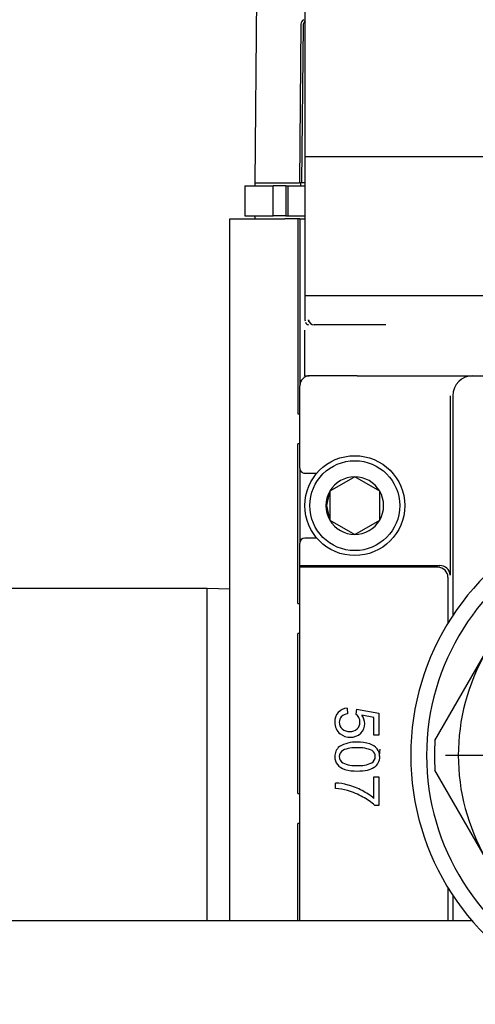
# Model space of a CAD drawing. Units: inches. Extents: x 0.7 to 15, y 0.6 to 10.5.
# Drawn here: x 8.3 to 8.3, y 4.7 to 4.8 of the extents above; entities that cross this region are included whole.
import ezdxf

# ---------------------------------------------------------------- set-up
doc = ezdxf.new("R2010")
doc.units = ezdxf.units.IN
doc.header["$MEASUREMENT"] = 0
doc.layers.add('FORMAT', color=7, linetype='Continuous')
doc.styles.add('SLDTEXTSTYLE0', font='TXT', dxfattribs={"width": 0.605})
doc.dimstyles.new('SLDDIMSTYLE0', dxfattribs={"dimtxt": 0.08, "dimasz": 0.13, "dimexe": 0, "dimexo": 0.0625, "dimgap": 0.02, "dimtad": 0, "dimtih": 1, "dimtoh": 1, "dimdec": 6, "dimlfac": 24, "dimrnd": 1e-09, "dimzin": 12, "dimdsep": 46, "dimlunit": 5, "dimtxsty": 'SLDTEXTSTYLE0', "dimsah": 1, "dimcen": 0.09, "dimadec": 0, "dimazin": 3, "dimtfac": 1, "dimtdec": 6, "dimtofl": 0, "dimtmove": 0, "dimatfit": 3, "dimfxl": 0, "dimfrac": 2, "dimtolj": 1, "dimtzin": 12, "dimarcsym": 0})
doc.dimstyles.new('SLDDIMSTYLE1', dxfattribs={"dimtxt": 0.08, "dimasz": 0.13, "dimexe": 0, "dimexo": 0.0625, "dimgap": 0.02, "dimtad": 0, "dimtih": 1, "dimtoh": 1, "dimdec": 6, "dimlfac": 24, "dimrnd": 1e-09, "dimzin": 12, "dimdsep": 46, "dimlunit": 5, "dimtxsty": 'SLDTEXTSTYLE0', "dimsah": 1, "dimcen": 0.09, "dimadec": 0, "dimazin": 3, "dimtfac": 1, "dimtdec": 6, "dimtmove": 0, "dimatfit": 0, "dimfxl": 0, "dimfrac": 2, "dimtolj": 1, "dimtzin": 12, "dimarcsym": 0})

# ---------------------------------------------------------------- blocks, each defined once
blk = doc.blocks.new('_D_5')
at = {"layer": 'FORMAT'}
for p, q in [((8.360008484881865, 4.623396916351491), (8.360008484881865, 4.028628484015827)), ((8.393460568215193, 4.33314351291995), (8.393460568215193, 4.028628484015827)), ((8.360008484881865, 4.153628484015827), (8.110008484881867, 4.153628484015827)), ((8.393460568215193, 4.153628484015827), (8.613466617490753, 4.153628484015827)), ((8.873156025659533, 4.153517376132688), (8.845656024800224, 4.153517376132688)), ((8.845656024800224, 4.153517376132688), (8.845656024800224, 4.030739599472041)), ((8.995378244571365, 4.153517376132688), (9.022878245430675, 4.153517376132688)), ((9.022878245430675, 4.153517376132688), (9.022878245430675, 4.030739599472041)), ((8.845656024800224, 4.030739599472041), (8.873156025659533, 4.030739599472041)), ((9.022878245430675, 4.030739599472041), (8.995378244571365, 4.030739599472041))]:
    blk.add_line(p, q, dxfattribs=at)
for points in [[(8.360008484881865, 4.153628484015827), (8.230008484881864, 4.173628484015826), (8.230008484881864, 4.133628484015827)], [(8.393460568215193, 4.153628484015827), (8.523460568215194, 4.133628484015827), (8.523460568215194, 4.173628484015826)]]:
    blk.add_solid(points, dxfattribs=at)
at = {"layer": 'FORMAT', "char_height": 0.08, "attachment_point": 1, "style": 'SLDTEXTSTYLE0'}
for s, insert in [('13/16', (8.79676713769382, 4.274976118526332)), ('2X', (8.631767137121239, 4.27519834116753)), ('20', (8.873156025659533, 4.133865016362159))]:
    blk.add_mtext(s, dxfattribs=dict(at, insert=insert))
blk = doc.blocks.new('_D_9')
at = {"layer": 'FORMAT', "color": 7}
for p, q in [((7.624042533553475, 5.662233803376838), (7.624042533553475, 3.810746599090136)), ((8.393460568215193, 4.32533101291995), (8.393460568215193, 3.810746599090136)), ((7.207856637455841, 3.935635491206996), (7.18035663659653, 3.935635491206996)), ((7.18035663659653, 3.935635491206996), (7.18035663659653, 3.812857714546349)), ((7.391189961240306, 3.935635491206996), (7.418689962099617, 3.935635491206996)), ((7.418689962099617, 3.935635491206996), (7.418689962099617, 3.812857714546349)), ((7.624042533553475, 3.935746599090136), (7.562268254510579, 3.935746599090136)), ((8.393460568215193, 3.935746599090136), (7.624042533553475, 3.935746599090136)), ((7.18035663659653, 3.812857714546349), (7.207856637455841, 3.812857714546349)), ((7.418689962099617, 3.812857714546349), (7.391189961240306, 3.812857714546349))]:
    blk.add_line(p, q, dxfattribs=at)
for points in [[(7.624042533553475, 3.935746599090136), (7.754042533553475, 3.915746599090136), (7.754042533553475, 3.955746599090136)], [(8.393460568215193, 3.935746599090136), (8.263460568215192, 3.955746599090136), (8.263460568215192, 3.915746599090136)]]:
    blk.add_solid(points, dxfattribs=at)
at = {"layer": 'FORMAT', "color": 7, "char_height": 0.08, "attachment_point": 1, "style": 'SLDTEXTSTYLE0'}
for s, insert in [('18 15/32', (7.085634413960729, 4.057094233600639)), ('469', (7.207856637455841, 3.915983131436466))]:
    blk.add_mtext(s, dxfattribs=dict(at, insert=insert))
blk = doc.blocks.new('SW_CENTERMARKSYMBOL_1')
at = {"layer": 'FORMAT', "color": 0}
for p, q in [((0, 0.004166666666666645), (0, 0.03593749999999995)), ((0, 0), (0, 0.002083333333333322)), ((-0.004166666666666645, 0), (-0.03593749999999995, 0)), ((0, 0), (-0.002083333333332776, 0)), ((0, 0), (0, -0.002083333333333322)), ((0, 0), (0.002083333333333869, 0)), ((0.004166666666666645, 0), (0.03593749999999995, 0)), ((0, -0.004166666666666645), (0, -0.03593749999999995))]:
    blk.add_line(p, q, dxfattribs=at)
blk = doc.blocks.new('SW_CENTERMARKSYMBOL_2')
at = {"layer": 'FORMAT', "color": 0}
blk.add_line((-0.004166666666665552, -0.4431), (-0.03593749999999886, -0.4431000000000005), dxfattribs=at)

msp = doc.modelspace()

# ---------------------------------------------------------------- linework, layer by layer
at = {"color": 7, "linetype": 'Continuous', "lineweight": 25}
for p, q in [((8.29416564839864, 4.966067295727736), (8.292745465718989, 4.803330479343616)), ((8.300982122665795, 4.835753707690073), (8.300982122665795, 4.807628707690074)), ((8.300326094730956, 4.829399576897779), (8.300100569876388, 4.803330479343616)), ((8.300662765163816, 4.829193667525363), (8.300437051945439, 4.803330479343616)), ((8.300982122665795, 4.807628707690074), (8.300982122665795, 4.78479537435674)), ((8.301579330671073, 4.807628707690074), (8.300982781695996, 4.807628707690074)), ((8.322577713022838, 4.807628707690074), (8.301579330671073, 4.807628707690074)), ((8.338484777161176, 4.807628707690074), (8.322577713022838, 4.807628707690074)), ((8.292741171000593, 4.803330479343616), (8.292741171000593, 4.802838353359364)), ((8.292741171000593, 4.803330479343616), (8.296930544697963, 4.803330479343616)), ((8.296953454392288, 4.803330479343616), (8.298550017776984, 4.803330479343616)), ((8.298550017776984, 4.803330479343616), (8.300103433021988, 4.803330479343616)), ((8.300437051945439, 4.803330479343616), (8.300103433021988, 4.803330479343616)), ((8.300303270583202, 4.802838353359364), (8.300303270583202, 4.803330479343616)), ((8.300982122665795, 4.803330479343616), (8.300437051945439, 4.803330479343616)), ((8.291100751053087, 4.802838353359364), (8.291100751053087, 4.797917093516845)), ((8.291100751053087, 4.802838353359364), (8.29576813499548, 4.802838353359364)), ((8.29576813499548, 4.797917093516845), (8.29576813499548, 4.802838353359364)), ((8.29782100036489, 4.802838353359364), (8.29576813499548, 4.802838353359364)), ((8.29782100036489, 4.802838353359364), (8.29782100036489, 4.797917093516845)), ((8.29782100036489, 4.802838353359364), (8.298154556827365, 4.802838353359364)), ((8.298154556827365, 4.802838353359364), (8.298154556827365, 4.797917093516845)), ((8.298154556827365, 4.802838353359364), (8.300982122665795, 4.802838353359364)), ((8.28865021716533, 4.682184416351484), (8.28865021716533, 4.797424967532593)), ((8.28865021716533, 4.797424967532593), (8.29768070981804, 4.797424967532593)), ((8.291100751053087, 4.797917093516845), (8.29576813499548, 4.797917093516845)), ((8.292741171000593, 4.797917093516845), (8.292741171000593, 4.797424967532593)), ((8.29782100036489, 4.797917093516845), (8.29576813499548, 4.797917093516845)), ((8.298550017776984, 4.797424967532593), (8.29768070981804, 4.797424967532593)), ((8.29782100036489, 4.797917093516845), (8.298154556827365, 4.797917093516845)), ((8.298154556827365, 4.797917093516845), (8.300982122665795, 4.797917093516845)), ((8.298634161346387, 4.797424967532593), (8.298550017776984, 4.797424967532593)), ((8.299454340089056, 4.797424967532593), (8.298634161346387, 4.797424967532593)), ((8.29976661034959, 4.797424967532593), (8.299454340089056, 4.797424967532593)), ((8.300113328125695, 4.797424967532593), (8.29976661034959, 4.797424967532593)), ((8.299783269335249, 4.797424967532593), (8.299783269335249, 4.765436778556214)), ((8.300113328125695, 4.797424967532593), (8.300133156797875, 4.797424967532593)), ((8.300133156797875, 4.797424967532593), (8.300133156797875, 4.770029954409233)), ((8.300133156797875, 4.797424967532593), (8.300982122665795, 4.797424967532593)), ((8.300982122665795, 4.78479537435674), (8.300982122665795, 4.780837041023407)), ((8.301579330671073, 4.78479537435674), (8.300982781695996, 4.78479537435674)), ((8.322577713022838, 4.78479537435674), (8.301579330671073, 4.78479537435674)), ((8.352160110533285, 4.78479537435674), (8.322577713022838, 4.78479537435674)), ((8.300982781695996, 4.780837041023407), (8.301008914339919, 4.780682798726233)), ((8.301587576808178, 4.780542419918769), (8.301579330671073, 4.780837041023407)), ((8.300879048457553, 4.779170374356741), (8.300879048457553, 4.771670374356741)), ((8.309529830587131, 4.780003707690073), (8.302516370881643, 4.780003707690073)), ((8.314238014979638, 4.780003707690073), (8.309529830587131, 4.780003707690073)), ((8.300879048457553, 4.771670374356741), (8.301683063909516, 4.771670374356741)), ((8.309536458909077, 4.771670374356741), (8.301683063909516, 4.771670374356741)), ((8.309536458909077, 4.771670374356741), (8.343081401548533, 4.771670374356741)), ((8.300133156797875, 4.756496489842305), (8.300133156797875, 4.770029954409233)), ((8.324822384288554, 4.768389534461726), (8.324822384288554, 4.738945902984199)), ((8.325255018552182, 4.768389534461726), (8.325255018552182, 4.732319361188986)), ((8.299783269335249, 4.765436778556214), (8.300133156797875, 4.765436778556214)), ((8.299783269335249, 4.734268799553591), (8.299783269335249, 4.760515518713696)), ((8.300133156797875, 4.760515518713695), (8.299783269335249, 4.760515518713696)), ((8.300133156797875, 4.756496489842305), (8.300133156797875, 4.744193340236005)), ((8.300953366771628, 4.755676279868552), (8.302924280422559, 4.755676279868552)), ((8.309157336587901, 4.755080399530539), (8.305056286719136, 4.752712657284847)), ((8.313258386456667, 4.752712657284847), (8.309157336587901, 4.755080399530539)), ((8.305056286719136, 4.752712657284847), (8.305056286719136, 4.747977172793462)), ((8.313258386456667, 4.747977172793462), (8.313258386456667, 4.752712657284847)), ((8.305056286719136, 4.747977172793462), (8.309157336587901, 4.74560943054777)), ((8.309157336587901, 4.74560943054777), (8.313258386456667, 4.747977172793462)), ((8.302924280422559, 4.745013550209758), (8.300953366771628, 4.745013550209758)), ((8.300133156797875, 4.740502395354115), (8.300133156797875, 4.744193340236005)), ((8.300133156797875, 4.740215971719833), (8.300133156797875, 4.740502395354115)), ((8.300133156797875, 4.740502395354115), (8.322363253316558, 4.740502395354115)), ((8.322813611728193, 4.740215971719833), (8.300133156797875, 4.740215971719833)), ((8.300133156797875, 4.682184416351484), (8.300133156797875, 4.740215971719833)), ((8.32445303237619, 4.738576551071835), (8.32445303237619, 4.731058157010682)), ((8.284937651548548, 4.736730249684826), (8.225345984881873, 4.736730249684826)), ((8.288650217165332, 4.736614658608538), (8.284937651548548, 4.736730249684826)), ((8.284937651548548, 4.682184416351484), (8.284937651548548, 4.736730249684826)), ((8.299783269335249, 4.734268799553591), (8.300133156797875, 4.734268799553591)), ((8.299783269335249, 4.703100820550966), (8.299783269335249, 4.72934753971107)), ((8.300133156797875, 4.72934753971107), (8.299783269335249, 4.72934753971107)), ((8.322327134897844, 4.711776737014715), (8.330689916524578, 4.726261499684823)), ((8.307891455547605, 4.717104221052615), (8.307970353500991, 4.71617223897823)), ((8.309415172272393, 4.71694642514584), (8.309306687586487, 4.71611306551319)), ((8.309415172272393, 4.71694642514584), (8.313128307203673, 4.71624620580953)), ((8.312280154204762, 4.715536124229046), (8.310337292102606, 4.715925682873895)), ((8.313128307203673, 4.71624620580953), (8.313128307203673, 4.71265141780833)), ((8.312280154204762, 4.71265141780833), (8.312280154204762, 4.715536124229046)), ((8.313128307203673, 4.71265141780833), (8.312280154204762, 4.71265141780833)), ((8.330689916524578, 4.692407333018157), (8.322327134897844, 4.706892095688266)), ((8.305997904666315, 4.703888813860277), (8.305997904666315, 4.704801071446315)), ((8.312280154204762, 4.702271405815842), (8.312280154204762, 4.705811951474088)), ((8.312280154204762, 4.705811951474088), (8.31313323832576, 4.705811951474088)), ((8.31313323832576, 4.705811951474088), (8.31313323832576, 4.701132316613816)), ((8.299783269335249, 4.703100820550966), (8.300133156797875, 4.703100820550966)), ((8.31313323832576, 4.701132316613816), (8.312442881233624, 4.701132316613816)), ((8.299783269335249, 4.682184416351484), (8.299783269335249, 4.698179560708446)), ((8.300133156797875, 4.698179560708446), (8.299783269335249, 4.698179560708446)), ((8.32445303237619, 4.687610675692298), (8.32445303237619, 4.682184416351484)), ((8.325255018552182, 4.686349471513995), (8.325255018552182, 4.682184416351484)), ((8.328401703788074, 4.682184416351484), (8.22534598488187, 4.682184416351484))]:
    msp.add_line(p, q, dxfattribs=at)
at = {"color": 7, "linetype": 'Continuous', "lineweight": 25, "flags": 128}
for points in [[(8.304590921850494, 4.750344915039155), (8.304938377123785, 4.752091690656317), (8.305056286719136, 4.752268154836193)], [(8.305056286719136, 4.748421675242117), (8.304938377123785, 4.748598139421992), (8.304590921850494, 4.750344915039155)], [(8.313246661375679, 4.709031058383995), (8.31321678322374, 4.70933441635149), (8.31331768082694, 4.71035884690847)]]:
    msp.add_lwpolyline(points, dxfattribs=at)
at = {"color": 7, "linetype": 'Continuous', "lineweight": 25}
for radius in [0.00820209973753272, 0.007381889763779625]:
    msp.add_circle((8.309157336587901, 4.750344915039155), radius, dxfattribs=at)
for centre, radius, start, end in [((8.301145038794688, 4.829393245736167), 0.0008189685361053818, 115.6272094158305, 179.5570617953691), ((8.301483051215163, 4.829186428208376), 0.0008203179955023823, 119.433623646741, 179.4943574366341), ((8.301699391422527, 4.780730441257221), 0.000699386008070888, 199.6287870756854, 260.4524157410773), ((8.302493498289609, 4.780921668316782), 0.0009180763658668895, 185.2889715550104, 269.0902062488602), ((8.301773576745381, 4.770029954409233), 0.001640419947507077, 90, 180), ((8.300953366771628, 4.756496489842305), 0.0008202099737530943, 180, 270.0000000000008), ((8.309157336587901, 4.750344915039155), 0.004735484491384057, 90, 149.9999999999979), ((8.309157336587901, 4.750344915039155), 0.004735484491384057, 30.00000000000214, 90), ((8.309157336587901, 4.750344915039155), 0.004735484491384195, 149.9999999999979, 210.0000000000122), ((8.309157336587901, 4.750344915039155), 0.004735484491384195, 329.9999999999893, 30.00000000000214), ((8.309157336587901, 4.750344915039155), 0.004735484491384945, 210.0000000000122, 270.0000000000008), ((8.309157336587901, 4.750344915039155), 0.004735484491384945, 270.0000000000008, 329.9999999999893), ((8.360008484881865, 4.70933441635149), 0.0416666666666675, 113.9694823177601, 246.0305176822403), ((8.300953366771628, 4.744193340236005), 0.0008202099737530943, 90, 180), ((8.360008484881865, 4.70933441635149), 0.03906250000000051, 115.6792886194575, 244.3207113805428), ((8.3231534033825, 4.738834409890231), 0.001672700802526984, 3.821857078930765, 91.69174193927655), ((8.360008484881865, 4.70933441635149), 0.03385416666666725, 150.0000000000012, 209.9999999999997), ((8.308229109905394, 4.714873730616679), 0.002356282686287247, 139.8934531055729, 182.2393131760223), ((8.308055478914602, 4.714905735619773), 0.002204595623542059, 94.26678637551262, 137.6220206292496), ((8.308157047956776, 4.714445724599603), 0.001736579027694325, 96.17162668711526, 134.1641136124544), ((8.308499729863371, 4.714854426822686), 0.00149510940072212, 28.62263668413343, 57.33463343508426), ((8.308416664830133, 4.714529487021789), 0.002374483517989553, 0.7305498931511254, 36.01519659973709), ((8.308193234601545, 4.714701495277078), 0.002319993489394008, 178.0197526484347, 231.606004558645), ((8.307907635210096, 4.714810199215913), 0.001303514928183696, 137.4634174951875, 181.2544245756206), ((8.308032054662648, 4.714767546873642), 0.00142769176265307, 179.4335038792637, 228.5880942483984), ((8.308518604112615, 4.714736590185559), 0.001489506347914707, 314.7932682853009, 2.30343283745466), ((8.308468086768135, 4.714820896105), 0.001539014227103563, 359.0900808342205, 29.15407872078847), ((8.308609556658297, 4.714521761989722), 0.002181729632637457, 314.3663110372687, 0.9979941960752403), ((8.308397333852536, 4.714960142627173), 0.002649469679745567, 231.6205465621206, 271.1102836830759), ((8.30828722090511, 4.715088337646305), 0.001837178647936696, 229.2375672409372, 272.5754487580281), ((8.308436247971123, 4.714962653754418), 0.001710930864598317, 267.7733673689095, 311.4147433708355), ((8.30851490961209, 4.71464972092679), 0.002339488408886218, 268.3775841143271, 313.832093055542), ((8.3092198518565, 4.706501012846019), 0.00499846004410679, 86.0622870919762, 121.2852332630113), ((8.309791634110343, 4.705071936185477), 0.006419805600420149, 73.38991715125665, 92.04000988035963), ((8.310873844107839, 4.708747023630304), 0.002588749035915786, 40.83638030559661, 73.09117747684867), ((8.360008484881865, 4.70933441635149), 0.03776041666666724, 176.29155527473, 183.7084447252708), ((8.307880972383646, 4.709206883016564), 0.002007795546930005, 128.7532512525624, 182.1774825863196), ((8.307835932311598, 4.709107709868822), 0.001231712279515815, 121.4270666233206, 178.9353107888369), ((8.30911586237653, 4.706173598339112), 0.004424479667111051, 84.19841165940227, 115.7495168667772), ((8.309928623236056, 4.705795655537957), 0.004793715399372074, 64.34575480981819, 94.37300578535618), ((8.31137639354871, 4.709158525416063), 0.001145528114040602, 359.0963303106857, 56.77795534239355), ((8.311212504916252, 4.709191795576692), 0.002044927423041236, 358.2850420700283, 37.61101308023366), ((8.307884411859284, 4.709056633361797), 0.002011145767431145, 177.8923758162508, 218.0721897486103), ((8.308215236644521, 4.709450590836216), 0.002516756635186346, 220.4890896250341, 253.7101217075129), ((8.307830632027937, 4.709151970049962), 0.001226385606689166, 180.9985996808343, 238.8456600312662), ((8.30917986616019, 4.712439800289742), 0.004769444613436193, 245.4228466643795, 274.6088636005709), ((8.310012835952161, 4.712084822275688), 0.004421973405356881, 264.1627279852596, 295.7648803946045), ((8.311279464417929, 4.709157898414031), 0.001242437170538547, 301.8435148959552, 359.1957385165474), ((8.31130127509799, 4.709036550656039), 0.001954648739088807, 302.3339258869594, 331.6993218622184), ((8.311128209926101, 4.709081730982447), 0.002128867352660162, 332.8370392881387, 1.315273008653852), ((8.309355613858262, 4.713343552973697), 0.006573308340943426, 253.6871815266749, 271.8088905653729), ((8.309701444682531, 4.714372654412193), 0.007600393223580259, 268.9570718431386, 281.9235922189378), ((8.310442571805758, 4.710434590642389), 0.003595264320214217, 283.3340362834879, 301.980321774521), ((8.305631795358833, 4.696047731262065), 0.00876099311757706, 73.91520202001279, 87.60499433801048), ((8.305272570123531, 4.693994701458184), 0.01083548754766152, 61.82291241412557, 75.09789665858098), ((8.305439946240892, 4.694656566250668), 0.009249092578714731, 74.02703107568696, 86.54148939384092), ((8.304679629046639, 4.692128278959473), 0.01188904597163613, 60.74288862596468, 73.85730396940559), ((8.305844419913857, 4.694763730171832), 0.009888572669439764, 49.39613734781705, 62.63960777087216), ((8.305665278112276, 4.693537982179986), 0.01017889088080639, 48.25251763609543, 61.70519975633026)]:
    msp.add_arc(centre, radius, start, end, dxfattribs=at)
for centre, major_axis, ratio, start_param, end_param in [((8.328537858264449, 4.768389534461726), (0.003282839712266394, 0), 0.9993908270194344, 1.570796326794897, 3.141592653589793), ((8.322363253316558, 4.7405883224444), (0.002460629921259283, 0), 0.03492076949178168, 4.71238898038469, 5.018180674356108), ((8.322811612520058, 4.738574551863699), (-0.001161365722767371, -0.001161365722767371), 0.9987827659598326, 2.356803477778992, 3.92638182940115)]:
    msp.add_ellipse(centre, major_axis=major_axis, ratio=ratio, start_param=start_param, end_param=end_param, dxfattribs=at)

# ---------------------------------------------------------------- block references
at = {"layer": 'FORMAT'}
for name, p in [('SW_CENTERMARKSYMBOL_2', (8.360008484881865, 5.152434416351491)), ('SW_CENTERMARKSYMBOL_1', (8.360008484881865, 4.70933441635149))]:
    msp.add_blockref(name, p, dxfattribs=at)

# ---------------------------------------------------------------- dimensions: what is measured, and where the dimension line sits
at = {"layer": 'FORMAT', "color": 7}
dim = msp.add_linear_dim(base=(7.624042533553475, 3.935746599090137), p1=(8.393460568215193, 4.37533101291995), p2=(7.624042533553475, 5.712233803376838), dimstyle='SLDDIMSTYLE0', dxfattribs=at)
dim.commit()
dim.dimension.update_dxf_attribs({"geometry": '_D_9', "text_midpoint": (7.299523297056432, 3.935746599090137), "dimtype": 160})
at = {"layer": 'FORMAT'}
dim = msp.add_linear_dim(base=(8.360008484881865, 4.153628484015827), p1=(8.393460568215193, 4.38314351291995), p2=(8.360008484881865, 4.673396916351491), text='2X <>', dimstyle='SLDDIMSTYLE1', dxfattribs=at)
dim.commit()
dim.dimension.update_dxf_attribs({"geometry": '_D_5', "text_midpoint": (8.851767125662597, 4.153628484015827), "dimtype": 160})

doc.saveas('drawing.dxf')
